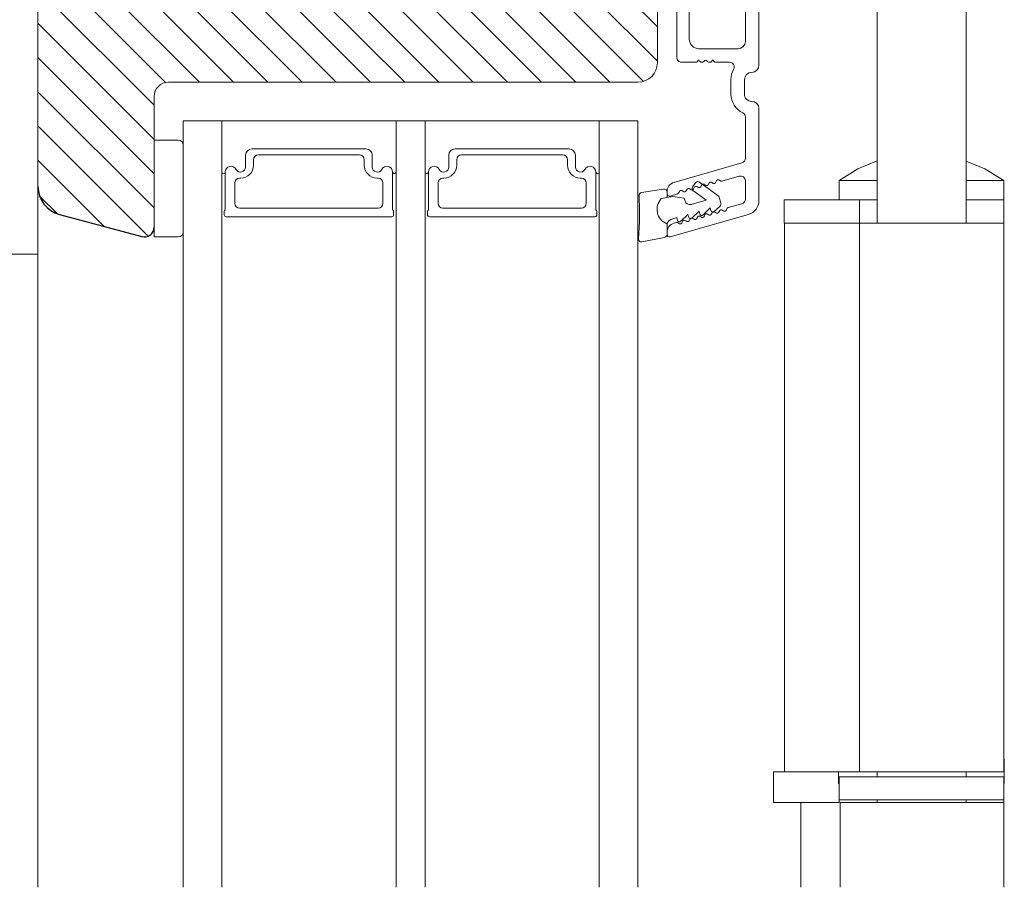
# Model space of a CAD drawing. Extents: x -1609 to 609, y 203 to 1910.
# Drawn here: x -1208 to -1106, y 1495 to 1585 of the extents above; entities that cross this region are included whole.
import ezdxf

# ---------------------------------------------------------------- set-up
doc = ezdxf.new("R2010")
doc.units = 0
doc.header["$MEASUREMENT"] = 0
doc.layers.add('1', color=1, linetype='CONTINUOUS')
doc.layers.add('2', color=2, linetype='CONTINUOUS')

# ---------------------------------------------------------------- blocks, each defined once
blk = doc.blocks.new('Aluramme 47rude')
at = {"layer": '1', "lineweight": 9}
for p, q in [((-18.63, 1.4), (16.12, 1.4)), ((20.63, 1.4), (30.1, 1.4)), ((-16.07, 0), (-17.47, 0)), ((13.68, 0), (-13.68, 0)), ((25.74, 0), (21.51, 0)), ((29.96, 0), (28.08, 0)), ((33.87, -7.78), (31.54, 0.31)), ((-20.12, -6.54), (-19.39, -0.55)), ((-17.96, -0.44), (-18.73, -6.66)), ((-15.57, -6.6), (-15.57, -0.5)), ((-14.18, -0.5), (-14.18, -4.8)), ((14.43, -4.8), (14.43, -0.75)), ((17.62, -0.1), (19.12, -0.1)), ((26.22, -0.36), (28.24, -7.38)), ((28.12, -2.43), (27.6, -0.64)), ((30.44, -0.36), (30.85, -1.79)), ((15.82, -1.66), (15.82, -3.1)), ((19.12, -1.5), (17.62, -1.5)), ((15.62, -3.42), (15.62, -3.3)), ((-9.18, -5.5), (-9.18, -4.65)), ((-8.88, -4.35), (-8.88, -4.35)), ((-8.88, -4.35), (-8.68, -4.35)), ((-8.38, -4.65), (-8.38, -4.8)), ((-8.22, -5.06), (-7.18, -5.67)), ((7.42, -5.67), (8.47, -5.06)), ((8.62, -4.8), (8.62, -4.65)), ((8.92, -4.35), (9.12, -4.35)), ((9.12, -4.35), (9.12, -4.35)), ((9.43, -4.65), (9.43, -5.5)), ((15.62, -4.78), (15.62, -4.9)), ((-13.18, -5.8), (-9.48, -5.8)), ((9.72, -5.8), (13.43, -5.8)), ((15.82, -5.1), (15.82, -6.6)), ((-19.22, -7.1), (-19.63, -7.1)), ((-7.71, -7.1), (-15.07, -7.1)), ((-7.28, -6.85), (-6.99, -6.35)), ((7.53, -6.85), (7.24, -6.35)), ((15.32, -7.1), (7.96, -7.1)), ((29.65, -7.78), (29.43, -7.01)), ((29.2, -8.1), (29.41, -8.1)), ((32.38, -7.13), (32.45, -7.38)), ((33.41, -8.1), (33.62, -8.1))]:
    blk.add_line(p, q, dxfattribs=at)
for centre, radius, start, end in [((-18.63, 0.2), 1.2, 90, 180), ((16.12, 0.65), 0.75, 0, 90), ((20.62, 0.65), 0.75, 90, 180), ((30.1, -0.1), 1.5, 16, 90), ((-19.32, 0.2), 0.5, 180, 243.3475), ((-17.47, -0.5), 0.5, 90, 173), ((-16.07, -0.5), 0.5, 0, 90), ((-13.68, -0.5), 0.5, 90, 180), ((17.62, 0.65), 0.75, 180, 270), ((19.12, 0.65), 0.75, 270, 0), ((21.51, -0.5), 0.5, 90, 154.2807), ((25.74, -0.5), 0.5, 16, 90), ((28.08, -0.5), 0.5, 90, 196), ((-19.68, -0.51), 0.3, 353, 63.3475), ((13.68, -0.75), 0.75, 0, 90), ((19.12, 0.65), 2.15, 270, 334.2807), ((29.96, -0.5), 0.5, 16, 90), ((16.32, -1.66), 0.5, 60.6336, 180), ((17.62, 0.65), 2.15, 240.6336, 270), ((31.06, -1.73), 0.22, 196, 260.417), ((30.99, -2.16), 0.22, 311.583, 80.417), ((28.2, -2.82), 0.22, 131.583, 260.417), ((27.91, -2.49), 0.22, 311.583, 16), ((28.13, -3.26), 0.22, 311.583, 80.417), ((31.28, -2.49), 0.22, 131.583, 260.417), ((31.2, -2.93), 0.22, 311.583, 80.417), ((15.62, -3.1), 0.2, 270, 0), ((15.82, -4.1), 0.2, 126.8699, 180), ((15.53, -3.7), 0.3, 306.8699, 70.5288), ((28.42, -3.58), 0.22, 131.583, 260.417), ((28.34, -4.02), 0.22, 311.583, 80.417), ((31.5, -3.26), 0.22, 131.583, 260.417), ((31.42, -3.69), 0.22, 311.583, 80.417), ((31.71, -4.02), 0.22, 131.583, 260.417), ((-13.18, -4.8), 1, 180, 270), ((-8.88, -4.65), 0.3, 90, 180), ((-8.68, -4.65), 0.3, 0, 90), ((-8.07, -4.8), 0.3, 180, 240), ((8.32, -4.8), 0.3, 300, 0), ((8.92, -4.65), 0.3, 90, 180), ((9.12, -4.65), 0.3, 0, 90), ((13.43, -4.8), 1, 270, 0), ((15.82, -4.1), 0.2, 180, 233.1301), ((15.62, -5.1), 0.2, 0, 90), ((15.53, -4.5), 0.3, 289.4712, 53.1301), ((28.64, -4.35), 0.22, 131.583, 260.417), ((28.56, -4.78), 0.22, 311.583, 80.417), ((28.86, -5.11), 0.22, 131.583, 260.417), ((31.64, -4.45), 0.22, 311.583, 80.417), ((31.93, -4.78), 0.22, 131.583, 260.417), ((31.86, -5.21), 0.22, 311.583, 80.417), ((-9.48, -5.5), 0.3, 270, 0), ((-7.43, -6.1), 0.5, 330, 60), ((7.67, -6.1), 0.5, 120, 210), ((9.72, -5.5), 0.3, 180, 270), ((28.78, -5.54), 0.22, 311.583, 80.417), ((29.07, -5.87), 0.22, 131.583, 260.417), ((29, -6.31), 0.22, 311.583, 80.417), ((32.15, -5.54), 0.22, 131.583, 260.417), ((32.08, -5.98), 0.22, 311.583, 80.417), ((-19.63, -6.6), 0.5, 173, 270), ((-19.22, -6.6), 0.5, 270, 353), ((-15.07, -6.6), 0.5, 180, 270), ((-7.71, -6.6), 0.5, 270, 330), ((7.96, -6.6), 0.5, 210, 270), ((15.32, -6.6), 0.5, 270, 0), ((29.29, -6.64), 0.22, 131.583, 260.417), ((29.22, -7.07), 0.22, 16, 80.417), ((32.37, -6.31), 0.22, 131.583, 260.417), ((32.3, -6.74), 0.22, 311.583, 80.417), ((32.59, -7.07), 0.22, 131.583, 196), ((29.2, -7.1), 1, 196, 270), ((29.41, -7.85), 0.25, 270, 16), ((33.41, -7.1), 1, 196, 270), ((33.62, -7.85), 0.25, 270, 16)]:
    blk.add_arc(centre, radius, start, end, dxfattribs=at)

msp = doc.modelspace()

# ---------------------------------------------------------------- hatches: boundary and pattern name
at = {"layer": '2', "lineweight": 5}
h = msp.add_hatch(dxfattribs=at)
h.set_pattern_fill('ANSI31', color=256, scale=20, angle=90, style=0)
h.set_pattern_definition([(135, (0, -119.409), (-1.767767, -1.767767), [])])
h.paths.add_polyline_path([(-1141.64, 1580.67), (-1141.64, 1614.67, 0.414214), (-1144.64, 1617.67), (-1144.71, 1617.67, 0.341999), (-1146.64, 1616.17, -0.341999), (-1148.58, 1614.67), (-1149.71, 1614.67, -0.341999), (-1151.64, 1616.17, 0.341999), (-1153.58, 1617.67), (-1157.54, 1617.67, 0.414214), (-1159.04, 1616.17), (-1159.04, 1611.67), (-1176.34, 1611.67), (-1176.34, 1613.17, 0.440011), (-1177.97, 1614.67), (-1187.27, 1613.85, 0.388879), (-1188.64, 1612.36), (-1188.64, 1602.04), (-1188.84, 1602.02), (-1188.84, 1595.17), (-1192.84, 1595.17), (-1192.84, 1601.67), (-1202.9, 1600.79, 0.388879), (-1205.64, 1597.8), (-1205.64, 1576.67), (-1205.64, 1567.89, 0.339454), (-1203.42, 1564.99), (-1194.9, 1562.71, 0.493145), (-1193.64, 1563.67), (-1193.64, 1572.67), (-1193.64, 1577.17, -0.414214), (-1192.14, 1578.67), (-1153.14, 1578.67), (-1144.15, 1578.67), (-1143.64, 1578.67, 0.414214)])

# ---------------------------------------------------------------- linework, layer by layer
at = {"layer": '1', "lineweight": 9}
for p, q in [((-1141.64, 1614.67), (-1141.64, 1580.67)), ((-1205.64, 1576.67), (-1205.64, 1597.8)), ((-1192.14, 1578.67), (-1143.64, 1578.67)), ((-1193.64, 1577.17), (-1193.64, 1563.67)), ((-1205.64, 1576.67), (-1205.64, 1495.49)), ((-1190.64, 1574.67), (-1143.64, 1574.67)), ((-1190.64, 1574.67), (-1190.64, 1495.49)), ((-1186.64, 1574.67), (-1186.64, 1495.49)), ((-1168.64, 1574.67), (-1168.64, 1495.49)), ((-1165.64, 1574.67), (-1165.64, 1495.49)), ((-1147.64, 1574.67), (-1147.64, 1495.49)), ((-1143.64, 1574.67), (-1143.64, 1495.49)), ((-1193.64, 1572.67), (-1191.14, 1572.67)), ((-1193.64, 1562.67), (-1193.64, 1572.67)), ((-1190.64, 1572.17), (-1190.64, 1563.69)), ((-1184.19, 1569.89), (-1184.19, 1571.12)), ((-1184.19, 1571.12), (-1184.19, 1569.89)), ((-1183.54, 1571.77), (-1171.75, 1571.77)), ((-1171.75, 1571.77), (-1183.54, 1571.77)), ((-1172.43, 1571.15), (-1182.86, 1571.15)), ((-1171.1, 1571.12), (-1171.1, 1569.89)), ((-1171.1, 1569.89), (-1171.1, 1571.12)), ((-1163.19, 1569.89), (-1163.19, 1571.12)), ((-1163.19, 1571.12), (-1163.19, 1569.89)), ((-1162.54, 1571.77), (-1150.75, 1571.77)), ((-1150.75, 1571.77), (-1162.54, 1571.77)), ((-1151.43, 1571.15), (-1161.86, 1571.15)), ((-1150.1, 1571.12), (-1150.1, 1569.89)), ((-1150.1, 1569.89), (-1150.1, 1571.12)), ((-1183.36, 1570.65), (-1183.36, 1570.1)), ((-1171.93, 1570.1), (-1171.93, 1570.65)), ((-1162.36, 1570.65), (-1162.36, 1570.1)), ((-1150.93, 1570.1), (-1150.93, 1570.65)), ((-1186.29, 1565.47), (-1186.29, 1569.38)), ((-1168.99, 1569.38), (-1168.99, 1565.47)), ((-1165.29, 1565.47), (-1165.29, 1569.38)), ((-1147.99, 1569.38), (-1147.99, 1565.47)), ((-1185.29, 1568.25), (-1185.29, 1566.15)), ((-1184.71, 1568.75), (-1184.79, 1568.75)), ((-1170.49, 1568.75), (-1170.58, 1568.75)), ((-1169.99, 1566.15), (-1169.99, 1568.25)), ((-1164.29, 1568.25), (-1164.29, 1566.15)), ((-1163.71, 1568.75), (-1163.79, 1568.75)), ((-1149.49, 1568.75), (-1149.58, 1568.75)), ((-1148.99, 1566.15), (-1148.99, 1568.25)), ((-1137.69, 1568.27), (-1137.99, 1567.87)), ((-1135.36, 1566.93), (-1137.27, 1568.33)), ((-1143.52, 1566.96), (-1143.51, 1566.29)), ((-1140.99, 1567.61), (-1143.27, 1567.26)), ((-1140.05, 1566.85), (-1141.23, 1566.64)), ((-1140.64, 1566.74), (-1140.64, 1567.31)), ((-1138.86, 1566.67), (-1140.05, 1566.85)), ((-1137.92, 1567.45), (-1136.61, 1566.48)), ((-1138.78, 1566.38), (-1138.86, 1566.67)), ((-1136.61, 1566.48), (-1138.16, 1566.04)), ((-1135.77, 1565.29), (-1135.16, 1565.87)), ((-1135.08, 1566.17), (-1135.25, 1566.77)), ((-1186.39, 1564.97), (-1186.39, 1565.3)), ((-1169.09, 1564.77), (-1186.19, 1564.77)), ((-1184.79, 1565.65), (-1170.49, 1565.65)), ((-1168.89, 1565.3), (-1168.89, 1564.97)), ((-1165.39, 1564.97), (-1165.39, 1565.3)), ((-1148.09, 1564.77), (-1165.19, 1564.77)), ((-1163.79, 1565.65), (-1149.49, 1565.65)), ((-1147.89, 1565.3), (-1147.89, 1564.97)), ((-1139.23, 1564.3), (-1138.49, 1565.01)), ((-1138.49, 1565.01), (-1138.4, 1564.72)), ((-1138.07, 1564.63), (-1137.33, 1565.34)), ((-1137.33, 1565.34), (-1137.25, 1565.05)), ((-1136.92, 1564.96), (-1136.18, 1565.67)), ((-1136.18, 1565.67), (-1136.1, 1565.38)), ((-1143.47, 1564.25), (-1143.59, 1562.49)), ((-1140.64, 1562.92), (-1140.64, 1564.08)), ((-1140.04, 1564.56), (-1139.64, 1564.68)), ((-1139.64, 1564.68), (-1139.56, 1564.39)), ((-1190.64, 1563.69), (-1190.64, 1563.17)), ((-1191.14, 1562.67), (-1193.64, 1562.67)), ((-1143.23, 1562.18), (-1140.89, 1562.63))]:
    msp.add_line(p, q, dxfattribs=at)
at = {"layer": '1', "lineweight": 9, "ltscale": 20}
for p, q in [((-1118.94, 1609.89), (-1118.94, 1564.09)), ((-1109.74, 1564.09), (-1109.74, 1609.89)), ((-1118.94, 1570.53), (-1120.91, 1569.71)), ((-1107.79, 1569.71), (-1109.74, 1570.52)), ((-1120.91, 1569.71), (-1122.85, 1568.52)), ((-1105.85, 1568.52), (-1107.79, 1569.71)), ((-1122.85, 1568.52), (-1122.85, 1566.52)), ((-1118.94, 1568.52), (-1122.85, 1568.52)), ((-1105.85, 1568.52), (-1109.74, 1568.52)), ((-1105.85, 1566.52), (-1105.85, 1568.52)), ((-1128.52, 1566.52), (-1128.52, 1564.09)), ((-1120.75, 1566.52), (-1128.52, 1566.52)), ((-1118.94, 1566.52), (-1120.75, 1566.52)), ((-1120.75, 1566.52), (-1120.75, 1564.09)), ((-1105.85, 1566.52), (-1109.74, 1566.52)), ((-1105.85, 1564.09), (-1105.85, 1566.52)), ((-1128.51, 1564.09), (-1128.52, 1564.09)), ((-1120.75, 1564.09), (-1128.52, 1564.09)), ((-1128.51, 1564.09), (-1128.51, 1507.42)), ((-1120.75, 1564.09), (-1120.75, 1507.42)), ((-1120.75, 1564.09), (-1105.84, 1564.09)), ((-1105.84, 1507.42), (-1105.84, 1564.09)), ((-1212.79, 1560.91), (-1205.64, 1560.91)), ((-1105.84, 1508.72), (-1105.79, 1508.72)), ((-1105.79, 1506.22), (-1105.79, 1508.72)), ((-1128.51, 1507.42), (-1129.64, 1507.42)), ((-1129.64, 1507.42), (-1129.64, 1504.26)), ((-1120.75, 1507.42), (-1129.64, 1507.42)), ((-1122.91, 1507.42), (-1122.91, 1506.22)), ((-1122.84, 1506.91), (-1122.84, 1504.51)), ((-1122.84, 1506.91), (-1105.84, 1506.91)), ((-1120.75, 1507.42), (-1105.84, 1507.42)), ((-1118.94, 1507.42), (-1118.94, 1506.91)), ((-1109.74, 1506.91), (-1109.74, 1507.42)), ((-1105.84, 1504.51), (-1105.84, 1506.91)), ((-1122.91, 1506.22), (-1122.84, 1506.22)), ((-1122.85, 1505.97), (-1122.85, 1504.26)), ((-1122.85, 1505.97), (-1122.84, 1505.97)), ((-1105.84, 1506.22), (-1105.79, 1506.22)), ((-1129.64, 1504.26), (-1126.82, 1504.26)), ((-1122.85, 1504.26), (-1126.82, 1504.26)), ((-1126.82, 1495.49), (-1126.82, 1504.26)), ((-1122.84, 1504.51), (-1105.84, 1504.51)), ((-1105.84, 1504.26), (-1122.76, 1504.26)), ((-1122.76, 1495.49), (-1122.76, 1504.26)), ((-1118.94, 1504.51), (-1118.94, 1504.26)), ((-1109.74, 1504.26), (-1109.74, 1504.51)), ((-1105.85, 1504.26), (-1105.85, 1504.51)), ((-1105.84, 1495.49), (-1105.84, 1504.26))]:
    msp.add_line(p, q, dxfattribs=at)
at = {"layer": '1'}
msp.add_line((-1203.42, 1564.99), (-1194.9, 1562.71), dxfattribs=at)
at = {"layer": '1', "lineweight": 9}
for centre, radius, start, end in [((-1143.64, 1580.67), 2, 270, 0), ((-1192.14, 1577.17), 1.5, 90, 180), ((-1191.14, 1572.17), 0.5, 0, 90), ((-1183.54, 1571.12), 0.65, 90, 180), ((-1183.54, 1571.12), 0.65, 90, 180), ((-1182.86, 1570.65), 0.5, 90, 180), ((-1172.43, 1570.65), 0.5, 0, 90), ((-1171.75, 1571.12), 0.65, 0, 90), ((-1171.75, 1571.12), 0.65, 0, 90), ((-1162.54, 1571.12), 0.65, 90, 180), ((-1162.54, 1571.12), 0.65, 90, 180), ((-1161.86, 1570.65), 0.5, 90, 180), ((-1151.43, 1570.65), 0.5, 0, 90), ((-1150.75, 1571.12), 0.65, 0, 90), ((-1150.75, 1571.12), 0.65, 0, 90), ((-1185.7, 1569.38), 0.596, 27.5293, 180), ((-1185.7, 1569.38), 0.596, 27.5293, 179.7008), ((-1184.71, 1569.89), 0.52, 207.5293, 0), ((-1184.71, 1569.89), 0.52, 207.5293, 0), ((-1184.71, 1570.1), 1.35, 270, 0), ((-1170.58, 1570.1), 1.35, 180, 270), ((-1170.58, 1569.89), 0.52, 180, 332.4707), ((-1170.58, 1569.89), 0.52, 180, 332.4707), ((-1169.59, 1569.38), 0.596, 0, 152.4707), ((-1169.59, 1569.38), 0.596, 0.2995, 152.4707), ((-1164.7, 1569.38), 0.596, 27.5293, 180), ((-1164.7, 1569.38), 0.596, 27.5293, 179.7008), ((-1163.71, 1569.89), 0.52, 207.5293, 0), ((-1163.71, 1569.89), 0.52, 207.5293, 0), ((-1163.71, 1570.1), 1.35, 270, 0), ((-1149.58, 1570.1), 1.35, 180, 270), ((-1149.58, 1569.89), 0.52, 180, 332.4707), ((-1149.58, 1569.89), 0.52, 180, 332.4707), ((-1148.59, 1569.38), 0.596, 0, 152.4707), ((-1148.59, 1569.38), 0.596, 0.2995, 152.4707), ((-1186.47, 1569.38), 0.175, 179.9957, 359.1607), ((-1168.82, 1569.38), 0.175, 180.8389, 0.0037), ((-1165.47, 1569.38), 0.175, 179.9957, 359.1607), ((-1147.82, 1569.38), 0.175, 180.8389, 0.0037), ((-1184.79, 1568.25), 0.5, 90, 180), ((-1170.49, 1568.25), 0.5, 0, 90), ((-1163.79, 1568.25), 0.5, 90, 180), ((-1149.49, 1568.25), 0.5, 0, 90), ((-1137.75, 1567.69), 0.3, 143.6512, 233.7006), ((-1137.45, 1568.09), 0.3, 53.6942, 143.6512), ((-1143.22, 1566.97), 0.3, 98.6853, 181), ((-1140.94, 1567.31), 0.3, 0, 98.6853), ((-1135.53, 1566.68), 0.3, 16, 53.6942), ((-1184.79, 1566.15), 0.5, 180, 270), ((-1170.49, 1566.15), 0.5, 270, 0), ((-1163.79, 1566.15), 0.5, 180, 270), ((-1149.49, 1566.15), 0.5, 270, 0), ((-1192.75, 1564.39), 49.28, 359.8356, 2.2112), ((-1140.05, 1565.53), 1.62, 136.9458, 247.4595), ((-1140.05, 1565.53), 1.62, 136.9458, 247.4595), ((-1138.3, 1566.52), 0.5, 196.0114, 286.0114), ((-1135.36, 1566.09), 0.3, 313.7403, 16), ((-1186.19, 1565.3), 0.2, 120, 180), ((-1186.19, 1564.97), 0.2, 180, 270), ((-1169.09, 1564.97), 0.2, 270, 0), ((-1169.09, 1565.3), 0.2, 0, 60), ((-1165.19, 1565.3), 0.2, 120, 180), ((-1165.19, 1564.97), 0.2, 180, 270), ((-1148.09, 1564.97), 0.2, 270, 0), ((-1148.09, 1565.3), 0.2, 0, 60), ((-1137.06, 1565.1), 0.2, 195.9579, 313.7014), ((-1135.9, 1565.44), 0.2, 195.9569, 313.7004), ((-1139.77, 1563.6), 1, 105.9832, 154.1642), ((-1139.37, 1564.44), 0.2, 195.9574, 313.7009), ((-1138.21, 1564.77), 0.2, 195.9577, 313.7011), ((-1191.14, 1563.17), 0.5, 270, 0), ((-1140.94, 1562.93), 0.3, 280.9713, 1), ((-1143.29, 1562.47), 0.3, 176.2139, 280.9713)]:
    msp.add_arc(centre, radius, start, end, dxfattribs=at)
at = {"layer": '1'}
for centre, radius, start, end in [((-1202.64, 1567.89), 3, 180, 255), ((-1194.64, 1563.67), 1, 255, 360)]:
    msp.add_arc(centre, radius, start, end, dxfattribs=at)

# ---------------------------------------------------------------- block references
at = {"layer": '1', "lineweight": 9, "rotation": 270.0000000000004}
msp.add_blockref('Aluramme 47rude', (-1132.54, 1596.55), dxfattribs=at)

doc.saveas('drawing.dxf')
